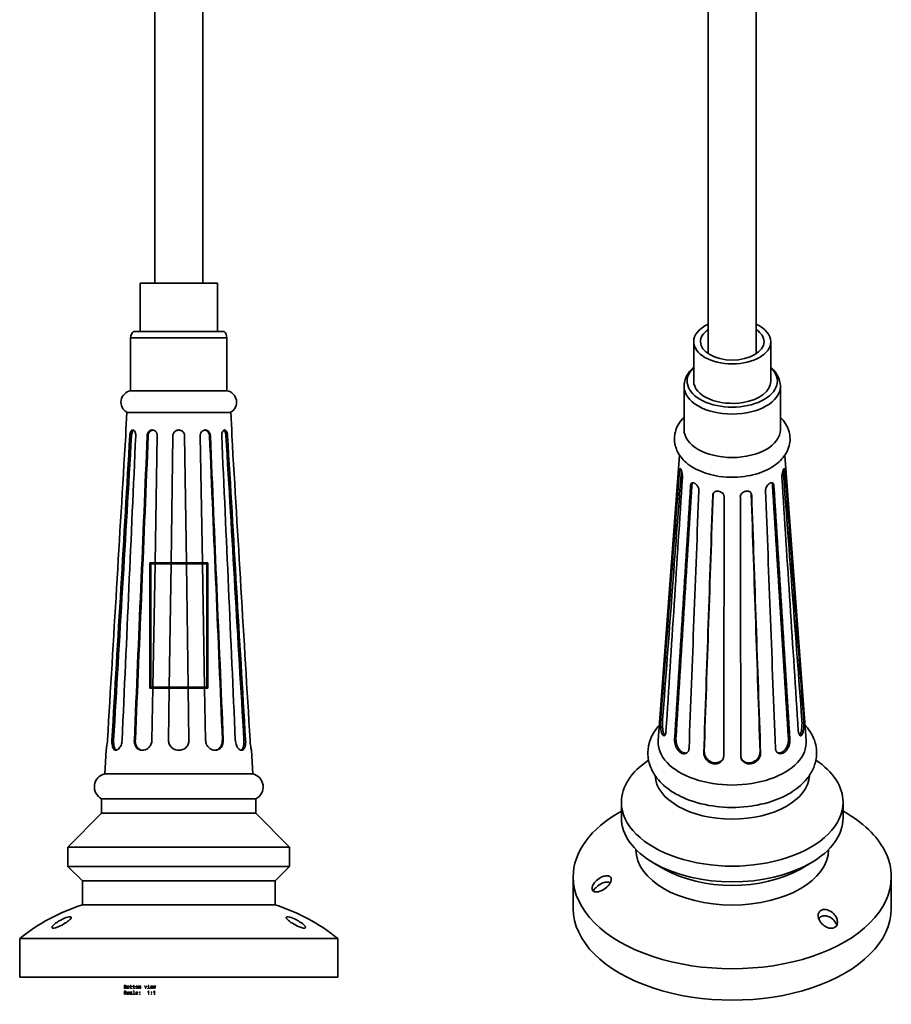
# Model space of a CAD drawing. Extents: x -528 to 671, y -653 to 2971.
# Drawn here: x -358 to 546, y 138 to 1159 of the extents above; entities that cross this region are included whole.
import ezdxf

# ---------------------------------------------------------------- set-up
doc = ezdxf.new("R2010")
doc.units = 0

msp = doc.modelspace()

# ---------------------------------------------------------------- linework, layer by layer
at = {"color": 7, "lineweight": 35}
for p, q in [((-217.9, 886.1), (-217.9, 2536.1)), ((-167.9, 886.1), (-167.9, 2520.4)), ((356.2, 812.9), (356.2, 2157.4)), ((406.2, 812.9), (406.2, 1975.8)), ((-232.9, 886.1), (-212.1, 886.1)), ((-232.9, 886.1), (-232.9, 836.1)), ((-212.1, 886.1), (-152.9, 886.1)), ((-152.9, 886.1), (-152.9, 836.1)), ((-242.9, 829.4), (-216.9, 829.4)), ((-242.9, 829.4), (-242.9, 774.4)), ((-239.7, 836.1), (-215.3, 836.1)), ((-216.9, 829.4), (-142.9, 829.4)), ((-215.3, 836.1), (-146.1, 836.1)), ((-142.9, 829.4), (-142.9, 774.4)), ((341.2, 825.4), (341.2, 784.5)), ((421.2, 825.4), (421.2, 784.5)), ((331.2, 779.1), (331.2, 734.1)), ((431.2, 779.1), (431.2, 734.1)), ((-242.9, 774.4), (-216.9, 774.4)), ((-216.9, 774.4), (-142.9, 774.4)), ((-246.8, 752.1), (-247.9, 733.8)), ((-246.8, 752.1), (-218.7, 752.1)), ((-218.7, 752.1), (-139, 752.1)), ((-139, 752.1), (-137.9, 733.8)), ((-240.5, 733.8), (-240.6, 733.8)), ((-240.4, 733.8), (-240.5, 733.8)), ((-220.3, 733.8), (-220.5, 733.8)), ((-219.5, 733.6), (-219.3, 733.6)), ((-219.3, 733.6), (-219.3, 733.6)), ((-217.5, 596.1), (-215.2, 727.8)), ((-200.9, 596.1), (-199, 727.8)), ((-199, 727.7), (-200.9, 596.1)), ((-193, 733.8), (-192.8, 733.8)), ((-193, 733.6), (-192.8, 733.6)), ((-184.9, 596.1), (-186.8, 727.8)), ((-184.9, 596.1), (-186.8, 727.7)), ((-168.3, 596.1), (-170.7, 727.8)), ((-166.5, 733.6), (-166.3, 733.6)), ((-166.5, 733.6), (-166.5, 733.6)), ((-165.5, 733.8), (-165.3, 733.8)), ((-145.4, 733.8), (-145.3, 733.8)), ((-145.3, 733.8), (-145.2, 733.8)), ((326.6, 707.6), (304.5, 411.7)), ((435.8, 707.6), (458, 411.7)), ((328.4, 691.5), (328.4, 691.8)), ((434, 691.8), (434, 691.5)), ((434.4, 692.8), (434.3, 692.7)), ((420.2, 678.5), (420, 678.4)), ((-222.4, 596.1), (-222.9, 596.1)), ((-222.9, 596.1), (-222.9, 577.3)), ((-217.5, 596.1), (-222.4, 596.1)), ((-217.5, 595.1), (-221.9, 595.1)), ((-221.9, 595.1), (-221.9, 467.1)), ((-219.7, 467.1), (-217.5, 595.1)), ((-217.9, 595.1), (-217.9, 596.1)), ((-217.5, 596.1), (-200.9, 596.1)), ((-200.9, 595.1), (-217.5, 595.1)), ((-202.7, 467.1), (-200.9, 595.1)), ((-200.9, 595.1), (-202.7, 467.1)), ((-184.9, 596.1), (-200.9, 596.1)), ((-200.9, 596.1), (-200.9, 596.1)), ((-200.9, 595.1), (-200.9, 595.1)), ((-184.9, 595.1), (-200.9, 595.1)), ((-184.9, 596.1), (-168.3, 596.1)), ((-184.9, 596.1), (-184.9, 596.1)), ((-184.9, 595.1), (-184.9, 595.1)), ((-168.3, 595.1), (-184.9, 595.1)), ((-183.1, 467.1), (-184.9, 595.1)), ((-183.1, 467.1), (-184.9, 595.1)), ((-162.9, 596.1), (-168.3, 596.1)), ((-163.9, 595.1), (-168.3, 595.1)), ((-166.1, 467.1), (-168.3, 595.1)), ((-167.9, 595.1), (-167.9, 596.1)), ((-163.9, 595.1), (-163.9, 467.1)), ((-162.9, 596.1), (-162.9, 466.1)), ((-222.9, 577.3), (-222.9, 466.1)), ((-222.9, 466.1), (-219.8, 466.1)), ((-221.9, 467.1), (-219.7, 467.1)), ((-220.7, 412.1), (-219.8, 466.1)), ((-219.8, 466.1), (-202.7, 466.1)), ((-219.7, 467.1), (-202.7, 467.1)), ((-217.9, 466.1), (-217.9, 467.1)), ((-202.7, 466.1), (-203.5, 411.9)), ((-203.5, 412.1), (-202.7, 466.1)), ((-202.7, 467.1), (-202.7, 467.1)), ((-202.7, 467.1), (-183.1, 467.1)), ((-202.7, 466.1), (-183.1, 466.1)), ((-202.7, 466.1), (-202.7, 466.1)), ((-183.1, 467.1), (-183.1, 467.1)), ((-183.1, 467.1), (-166.1, 467.1)), ((-183.1, 466.1), (-183.1, 466.1)), ((-182.3, 411.9), (-183.1, 466.1)), ((-182.3, 412.1), (-183.1, 466.1)), ((-183.1, 466.1), (-166.1, 466.1)), ((-167.9, 466.1), (-167.9, 467.1)), ((-166.1, 467.1), (-163.9, 467.1)), ((-166.1, 466.1), (-162.9, 466.1)), ((-165.1, 412.1), (-166.1, 466.1)), ((-203.5, 412.1), (-203.5, 411.9)), ((-203.5, 411.8), (-203.5, 411.9)), ((-182.3, 412.1), (-182.3, 411.9)), ((-182.3, 411.9), (-182.3, 411.8)), ((310.3, 418.6), (310.4, 418.5)), ((452, 418.5), (452.1, 418.6)), ((453.9, 418.3), (454, 418.4)), ((-268.2, 401.5), (-269.7, 377.1)), ((-258.2, 401.5), (-258.1, 401.5)), ((-230.7, 401.5), (-230.5, 401.5)), ((-193, 401.5), (-192.8, 401.5)), ((-155.3, 401.5), (-155.2, 401.5)), ((-127.7, 401.5), (-127.6, 401.5)), ((-117.6, 401.5), (-116.1, 377.1)), ((329.3, 399.6), (329.4, 399.6)), ((433, 399.6), (433.1, 399.6)), ((434.4, 398.8), (434.5, 398.9)), ((362.1, 388.6), (362.3, 388.6)), ((400.1, 388.6), (400.3, 388.6)), ((-269.7, 377.1), (-229.7, 377.1)), ((-229.7, 377.1), (-116.1, 377.1)), ((-272.9, 351.1), (-231.3, 351.1)), ((-272.9, 351.1), (-272.9, 336.1)), ((-231.3, 351.1), (-112.9, 351.1)), ((-112.9, 351.1), (-112.9, 336.1)), ((266.2, 347.7), (266.2, 331.4)), ((496.2, 347.7), (496.2, 331.4)), ((-272.9, 336.1), (-307.9, 301.1)), ((-272.9, 336.1), (-231.3, 336.1)), ((-231.3, 336.1), (-112.9, 336.1)), ((-112.9, 336.1), (-77.9, 301.1)), ((-307.9, 301.1), (-248, 301.1)), ((-307.9, 301.1), (-307.9, 281.1)), ((-248, 301.1), (-77.9, 301.1)), ((-77.9, 301.1), (-77.9, 281.1)), ((-307.9, 281.1), (-248, 281.1)), ((-292.9, 266.1), (-307.9, 281.1)), ((-248, 281.1), (-77.9, 281.1)), ((-92.9, 266.1), (-77.9, 281.1)), ((310.5, 278.3), (299.9, 284.4)), ((451.9, 278.3), (462.5, 284.4)), ((-240.9, 266.1), (-292.9, 266.1)), ((-292.9, 266.1), (-292.9, 241.1)), ((-92.9, 266.1), (-240.9, 266.1)), ((-92.9, 266.1), (-92.9, 241.1)), ((216.2, 270.1), (216.2, 237.5)), ((546.2, 270.1), (546.2, 237.5)), ((-240.9, 241.1), (-292.9, 241.1)), ((-240.9, 241.1), (-105.2, 241.1)), ((-105.2, 241.1), (-92.9, 241.1)), ((-357.9, 206.1), (-272, 206.1)), ((-357.9, 206.1), (-357.9, 166.1)), ((-272, 206.1), (-48.1, 206.1)), ((-48.1, 206.1), (-27.9, 206.1)), ((-27.9, 206.1), (-27.9, 166.1)), ((-357.9, 166.1), (-272, 166.1)), ((-272, 166.1), (-27.9, 166.1))]:
    msp.add_line(p, q, dxfattribs=at)
at = {"color": 7, "lineweight": 13}
for p, q in [((-243.6, 727.8), (-241.9, 727.7)), ((-240.6, 733.8), (-240.2, 733.7)), ((-240.5, 733.8), (-240.3, 733.7)), ((-225.7, 727.8), (-224.7, 727.7)), ((-220.5, 733.8), (-219.5, 733.6)), ((-220.3, 733.8), (-219.3, 733.6)), ((-199, 727.8), (-199, 727.7)), ((-193, 733.8), (-193, 733.6)), ((-192.8, 733.8), (-192.8, 733.6)), ((-186.8, 727.8), (-186.8, 727.7)), ((-165.5, 733.8), (-166.5, 733.6)), ((-165.3, 733.8), (-166.3, 733.6)), ((-160.1, 727.8), (-161.1, 727.7)), ((-145.2, 733.8), (-145.6, 733.7)), ((-145.3, 733.8), (-145.5, 733.7)), ((-142.2, 727.8), (-143.9, 727.7)), ((326.5, 691.3), (328.4, 691.5)), ((435.9, 691.3), (434, 691.5)), ((338, 676.1), (339.4, 676.8)), ((424.4, 676.1), (423, 676.8)), ((361.1, 666.3), (361.6, 667.3)), ((401.3, 666.3), (400.8, 667.3)), ((307.1, 433.1), (309, 433.3)), ((455.4, 433.1), (453.4, 433.3)), ((-262.2, 412.1), (-260.5, 411.9)), ((-239.1, 412.1), (-238, 411.9)), ((-146.8, 412.1), (-147.8, 411.9)), ((-123.6, 412.1), (-125.3, 411.9)), ((308.4, 418.4), (310.3, 418.6)), ((308.5, 418.3), (310.4, 418.5)), ((321.4, 412.4), (322.9, 413.1)), ((441, 412.4), (439.5, 413.1)), ((453.9, 418.3), (452, 418.5)), ((454, 418.4), (452.1, 418.6)), ((327.9, 398.9), (329.3, 399.6)), ((328, 398.8), (329.4, 399.6)), ((351.8, 398.6), (352.4, 399.7)), ((410.6, 398.6), (410.1, 399.7)), ((434.4, 398.8), (433, 399.6)), ((434.5, 398.9), (433.1, 399.6)), ((361.6, 387.6), (362.1, 388.6)), ((361.8, 387.6), (362.3, 388.6)), ((400.6, 387.6), (400.1, 388.6)), ((400.8, 387.6), (400.3, 388.6))]:
    msp.add_line(p, q, dxfattribs=at)
at = {"color": 7, "lineweight": 35}
for points in [[(341.2, 798.8), (339.7, 797.3), (338.2, 795.8), (337, 794.3), (335.9, 792.8), (334.8, 791.3), (333.9, 789.5), (333.1, 787.9), (332.5, 786.2), (331.9, 784.4), (331.6, 782.9), (331.4, 781.3), (331.3, 780.4)], [(421.2, 798.8), (422.9, 797.2), (424.2, 795.8), (425.5, 794.3), (426.7, 792.6), (427.5, 791.4), (428.2, 790.1), (429.1, 788.3), (429.8, 786.6), (430.3, 784.9), (430.7, 783.3), (431, 781.8), (431.1, 780.4)], [(331.2, 746.9), (329.7, 745.3), (328.2, 743.6), (326.9, 741.8), (325.7, 740), (324.8, 738.3), (323.9, 736.7), (323.2, 735), (322.6, 733.3), (322.2, 731.7), (321.8, 730.1), (321.5, 728.5), (321.3, 726.9), (321.2, 724.9), (321.2, 723.1), (321.4, 721.3), (321.5, 720.2), (321.7, 719), (322, 717.9), (322.3, 716.8), (322.6, 715.8), (323.3, 713.9), (323.9, 712.5), (324.6, 711), (325.4, 709.5), (326.6, 707.6), (327.8, 705.9), (329.1, 704.3), (330.4, 702.9), (331.7, 701.6), (333.5, 700), (335.2, 698.5), (337.3, 697), (339.4, 695.7), (341.6, 694.3), (343.5, 693.3), (346.2, 692), (348.5, 690.9), (351, 690), (353.5, 689.1), (356.1, 688.3), (358.7, 687.5), (361.7, 686.8), (364.6, 686.3), (367.8, 685.7), (371.5, 685.3), (375.2, 685), (379, 684.8), (382.7, 684.8), (386.5, 684.9), (390.3, 685.2), (394, 685.6), (396.7, 686.1)], [(431.2, 746.9), (432.4, 745.7), (433.9, 743.9), (435.4, 742), (436.5, 740.3), (437.5, 738.5), (438.5, 736.7), (439.2, 734.8), (439.6, 733.9), (439.9, 732.8), (440.3, 731.8), (440.5, 730.6), (440.9, 728.5), (441.1, 726.5), (441.2, 724.9), (441.2, 722.9), (441, 721.1), (440.7, 719.3), (440.3, 717.5), (439.7, 715.5), (439, 713.5), (438.1, 711.6), (437.6, 710.6), (436.5, 708.7), (435.5, 707.2), (434.1, 705.3), (432.8, 703.8), (431.2, 702.1), (429.9, 700.8), (427.9, 699.1), (425.9, 697.6), (423.9, 696.2), (422.2, 695.1), (420.3, 694), (418.3, 692.9), (415.6, 691.7), (413.2, 690.7), (410.7, 689.7), (408.2, 688.8), (405.6, 688.1), (402.6, 687.3), (400.2, 686.7), (396.7, 686.1)], [(-247.9, 727.8), (-247.9, 730.1), (-247.9, 732.1), (-247.9, 733.7), (-247.9, 733.8)], [(-243.6, 727.8), (-243.5, 729), (-243.3, 730.1), (-243, 731.1), (-242.6, 732.1), (-242.4, 732.5), (-242.2, 732.8), (-241.8, 733.2), (-241.4, 733.5), (-241, 733.7), (-240.6, 733.8)], [(-241.9, 727.7), (-241.8, 728.8), (-241.6, 729.7), (-241.4, 730.6), (-241.2, 731.3), (-240.8, 732.1), (-240.4, 732.8), (-240, 733.2), (-239.6, 733.5)], [(-237.5, 727.8), (-237.5, 729), (-237.7, 730.1), (-238, 731.1), (-238.1, 731.6), (-238.3, 732), (-238.6, 732.4), (-238.8, 732.8), (-239.2, 733.2), (-239.6, 733.5), (-240, 733.7), (-240.4, 733.8)], [(-225.7, 727.8), (-225.6, 728.8), (-225.4, 729.7), (-225.1, 730.5), (-224.6, 731.3), (-224.1, 732.1), (-223.5, 732.7), (-222.8, 733.1), (-222, 733.5), (-221.2, 733.7), (-220.5, 733.8)], [(-224.7, 727.7), (-224.6, 728.4), (-224.5, 729), (-224.4, 729.6), (-224.2, 730.2), (-223.9, 730.7), (-223.7, 731.1), (-223.2, 731.8), (-222.6, 732.4), (-222, 732.9), (-221.4, 733.2), (-220.9, 733.4), (-220.3, 733.6), (-219.9, 733.6), (-219.5, 733.6)], [(-215.2, 727.8), (-215.2, 728.4), (-215.2, 728.9), (-215.3, 729.4), (-215.5, 729.9), (-215.8, 730.7), (-216.2, 731.5), (-216.7, 732), (-217.2, 732.5), (-217.7, 732.9), (-218.1, 733.2), (-218.5, 733.4), (-219.3, 733.6)], [(-199, 727.8), (-198.9, 728.6), (-198.8, 729.4), (-198.5, 730.1), (-198.3, 730.6), (-198, 731.1), (-197.7, 731.5), (-197.4, 731.9), (-196.7, 732.5), (-196, 732.9), (-195.3, 733.3), (-194.5, 733.6), (-193.8, 733.7), (-193, 733.8)], [(-199, 727.7), (-199, 728.3), (-198.9, 728.9), (-198.7, 729.5), (-198.5, 730), (-198.3, 730.5), (-198, 730.9), (-197.7, 731.4), (-197.4, 731.7), (-196.7, 732.3), (-196, 732.8), (-195.3, 733.2), (-194.5, 733.4), (-193.8, 733.6), (-193, 733.6)], [(-186.8, 727.8), (-186.9, 728.6), (-187.1, 729.4), (-187.3, 730.1), (-187.6, 730.6), (-187.8, 731.1), (-188.1, 731.5), (-188.5, 731.9), (-189.1, 732.5), (-189.8, 732.9), (-190.6, 733.3), (-191.3, 733.6), (-192.1, 733.7), (-192.8, 733.8)], [(-192.8, 733.6), (-191.9, 733.6), (-191, 733.3), (-190.5, 733.2), (-190, 732.9), (-189.6, 732.7), (-189.2, 732.4), (-188.5, 731.8), (-188.2, 731.4), (-187.9, 731), (-187.6, 730.6), (-187.4, 730.2), (-187.1, 729.4), (-186.9, 728.6), (-186.8, 727.7)], [(-170.7, 727.8), (-170.6, 728.6), (-170.5, 729.4), (-170.3, 730.1), (-170.1, 730.5), (-169.9, 730.9), (-169.4, 731.7), (-169.1, 732.1), (-168.8, 732.4), (-168.4, 732.7), (-168.1, 733), (-167.3, 733.4), (-166.6, 733.6), (-166, 733.7)], [(-166.3, 733.6), (-165.5, 733.6), (-164.7, 733.3), (-164.3, 733.2), (-163.9, 732.9), (-163.6, 732.7), (-163.2, 732.4), (-162.6, 731.8), (-162.1, 731.1), (-161.7, 730.2), (-161.4, 729.4), (-161.2, 728.6), (-161.1, 727.7)], [(-160.1, 727.8), (-160.2, 728.5), (-160.3, 729.1), (-160.4, 729.7), (-160.6, 730.2), (-160.9, 730.7), (-161.1, 731.2), (-161.6, 731.9), (-162.2, 732.5), (-162.8, 733), (-163.5, 733.3), (-164.1, 733.6), (-164.7, 733.7), (-165.3, 733.8)], [(-148.3, 727.8), (-148.3, 729.1), (-148.1, 730.2), (-147.9, 731.1), (-147.5, 731.9), (-147.1, 732.6), (-146.6, 733.2), (-146.4, 733.4), (-146.1, 733.5), (-145.8, 733.7), (-145.4, 733.8)], [(-146.3, 733.5), (-146, 733.3), (-145.8, 733.1), (-145.3, 732.6), (-145, 732), (-144.6, 731.1), (-144.3, 730.1), (-144.1, 728.9), (-143.9, 727.7)], [(-142.2, 727.8), (-142.3, 729.1), (-142.6, 730.2), (-142.8, 731.2), (-143.1, 731.9), (-143.6, 732.7), (-143.8, 733), (-144.1, 733.3), (-144.3, 733.4), (-144.5, 733.6), (-144.9, 733.7), (-145.2, 733.8)], [(-137.9, 727.8), (-138, 730.2), (-138, 732), (-137.9, 732.9), (-137.9, 733.8)], [(-137.9, 727.8), (-138, 730.2), (-138, 732), (-137.9, 732.9), (-137.9, 733.8)], [(326.5, 691.3), (326.6, 692.2), (326.7, 693), (326.8, 693.4), (326.9, 693.6), (327.1, 693.7), (327.2, 693.8)], [(327.2, 693.8), (327.3, 693.8), (327.5, 693.7), (327.6, 693.5), (327.8, 693.2), (328, 692.8)], [(329.6, 684.5), (329.6, 685.6), (329.6, 686.7), (329.4, 687.8), (329.3, 688.8), (328.9, 690.4), (328.5, 691.7), (328.1, 692.7)], [(432.8, 684.5), (432.8, 685.3), (432.8, 686.2), (432.9, 687.1), (433, 688), (433.4, 689.8), (433.8, 691.4), (434.1, 692.1), (434.3, 692.7)], [(435.2, 693.8), (435.1, 693.8), (434.9, 693.6), (434.7, 693.4), (434.4, 692.8)], [(435.9, 691.3), (435.9, 692.1), (435.7, 692.9), (435.6, 693.3), (435.5, 693.5), (435.4, 693.7), (435.2, 693.8)], [(338, 676.1), (338.1, 677), (338.3, 677.7), (338.7, 678.2), (339, 678.6), (339.4, 678.9)], [(339.4, 676.8), (339.5, 677.7), (339.8, 678.4), (340, 678.8), (340.2, 679.1)], [(339.4, 678.9), (339.7, 679), (340, 679.1), (340.3, 679.1), (340.7, 679.1), (341.4, 678.9), (341.8, 678.7), (342.2, 678.5)], [(346.6, 671.1), (346.6, 671.7), (346.5, 672.3), (346.4, 672.8), (346.3, 673.3), (345.9, 674.3), (345.5, 675.2), (345, 676), (344.6, 676.5), (344.2, 676.9), (343.4, 677.7), (342.9, 678.1), (342.4, 678.4)], [(415.8, 671.1), (415.8, 671.9), (416, 672.6), (416.2, 673.4), (416.4, 674), (416.6, 674.5), (417.1, 675.5), (417.8, 676.5), (418.6, 677.3), (419.4, 678), (420, 678.4)], [(423, 678.9), (422.5, 679.1), (422, 679.1), (421.4, 679), (420.8, 678.8), (420.2, 678.5)], [(422.2, 679.1), (422.4, 678.8), (422.6, 678.5), (422.8, 678.1), (422.9, 677.7), (423, 676.8)], [(424.4, 676.1), (424.3, 676.9), (424.1, 677.5), (423.8, 678.1), (423.7, 678.4), (423.5, 678.6), (423, 678.9)], [(361.5, 668.1), (361.9, 668.7), (362.4, 669.2), (362.7, 669.5), (363.1, 669.7), (363.5, 669.9), (364, 670.1), (364.4, 670.2), (364.9, 670.3), (365.4, 670.3), (365.9, 670.4), (366.9, 670.3)], [(372.8, 664.5), (372.8, 665.2), (372.6, 665.9), (372.4, 666.5), (372.2, 666.9), (371.9, 667.3), (371.3, 668.1), (370.9, 668.5), (370.5, 668.8), (370, 669.1), (369.5, 669.4), (368.5, 669.9), (367.8, 670.1), (367, 670.2)], [(389.6, 664.5), (389.6, 665.2), (389.8, 665.9), (390, 666.5), (390.3, 666.9), (390.5, 667.3), (391.1, 668.1), (391.5, 668.5), (392, 668.8), (392.4, 669.1), (392.9, 669.4), (393.9, 669.9), (394.6, 670.1), (395.4, 670.2)], [(400.9, 668.1), (400.5, 668.7), (400, 669.2), (399.4, 669.6), (398.8, 670), (398.1, 670.2), (397.4, 670.3), (396.7, 670.4)], [(307.1, 433.1), (306.9, 430.7), (306.9, 428.1), (307, 425.5), (307.1, 424.3), (307.2, 423.1), (307.5, 421.3), (307.7, 420.5), (308, 419.6), (308.2, 419), (308.4, 418.4)], [(310.3, 418.6), (309.9, 419.7), (309.6, 420.9), (309.3, 422.3), (309.1, 423.8), (309, 425.4), (308.9, 427), (308.8, 428.7), (308.9, 430.3), (308.9, 431.9), (309, 433.3)], [(453.4, 433.3), (453.5, 431.7), (453.6, 430), (453.5, 427.3), (453.4, 424.8), (453.2, 423), (452.9, 421.3), (452.5, 419.9), (452.3, 419.2), (452.1, 418.6)], [(455.4, 433.1), (455.5, 431.2), (455.5, 429.1), (455.5, 427), (455.3, 424.8), (455.1, 422.7), (454.9, 421.7), (454.7, 420.7), (454.4, 419.5), (454, 418.4)], [(305.7, 427.7), (303.9, 425.7), (303, 424.5), (302, 423.2), (301.2, 422), (300.3, 420.7), (299.5, 419.4), (298.9, 418.2), (298.2, 417), (297.6, 415.8), (296.7, 413.8), (296.1, 412), (295.5, 410.3), (295, 408.5), (294.4, 406.2), (294.2, 404.9), (294, 403.5), (293.9, 402.1), (293.7, 400), (293.7, 398.3), (293.8, 396.6), (293.9, 394.9), (294.1, 393), (294.4, 391.4), (294.7, 390), (295.1, 388.5), (295.6, 386.5), (296.5, 384.2), (297.3, 382.1), (298.3, 380.1), (299.5, 378), (300.7, 376.1), (301.9, 374.4), (303.1, 372.6), (304.8, 370.7), (306.5, 368.7), (307.7, 367.5), (308.8, 366.4), (310, 365.3), (312.4, 363.3), (314.4, 361.7), (316.3, 360.3), (318.3, 358.9), (320.4, 357.6), (323.2, 356), (325.3, 354.8), (327.9, 353.5), (330.4, 352.4), (333.9, 350.9), (337.6, 349.5), (341.3, 348.2), (345.2, 347), (349.1, 346), (353, 345.1), (357.1, 344.3), (361, 343.7), (364.6, 343.2), (367.7, 342.9), (372.2, 342.5), (376.4, 342.3), (380.6, 342.2), (384.8, 342.3), (389, 342.4), (393.2, 342.7), (397.5, 343.2), (400.9, 343.6), (404.2, 344.1)], [(312.5, 421.3), (312.4, 420.1), (312.2, 419), (311.9, 418.1), (311.7, 417.7), (311.5, 417.3), (311.1, 416.9), (310.8, 416.7), (310.4, 416.6)], [(456.8, 427.7), (458, 426.2), (459.3, 424.7), (460.4, 423.1), (461.7, 421.2), (462.7, 419.6), (464, 417.3), (464.8, 415.8), (465.5, 414.1), (466.4, 411.9), (466.8, 410.7), (467.2, 409.4), (467.8, 407.1), (468.1, 405.2), (468.5, 402.9), (468.6, 401.4), (468.7, 399.9), (468.7, 398.4), (468.7, 396.8), (468.5, 395.2), (468.3, 392.8), (468, 391.1), (467.6, 389.4), (467.1, 387.7), (466.7, 386.4), (466.2, 384.9), (465.7, 383.5), (465.1, 382.1), (464.4, 380.8), (463.7, 379.4), (462.9, 378), (462.2, 376.8), (461.4, 375.6), (460.6, 374.4), (459.7, 373.2), (458.7, 371.9), (456.9, 369.8), (455.5, 368.3), (453.4, 366.2), (451.9, 364.9), (450, 363.2), (448.1, 361.8), (446.2, 360.4), (444.2, 359), (441.9, 357.5), (439.3, 356), (436.2, 354.4), (433.3, 353), (429.8, 351.4), (426.2, 350), (422.5, 348.7), (418.7, 347.5), (414.9, 346.4), (410.9, 345.5), (406.9, 344.6), (404.2, 344.1)], [(449.9, 421.3), (449.9, 420.5), (450.1, 419.8), (450.3, 418.9), (450.5, 418.1), (450.9, 417.4), (451.2, 417), (451.6, 416.7), (451.8, 416.6), (452, 416.6)], [(-266.8, 412.1), (-267, 410.3), (-267.1, 408.5), (-267.4, 406.4), (-267.7, 404.6), (-267.9, 403.2), (-268.2, 401.5)], [(-262.2, 412.1), (-262.3, 410.5), (-262.2, 408.9), (-262.1, 407.4), (-261.8, 406), (-261.5, 404.8), (-261.1, 403.8), (-260.9, 403.3), (-260.6, 402.9), (-260.3, 402.6), (-260.1, 402.3), (-259.5, 401.9), (-259, 401.6), (-258.4, 401.5)], [(-257.5, 401.6), (-257.9, 401.8), (-258.3, 402.1), (-258.7, 402.5), (-258.9, 402.9), (-259.2, 403.2), (-259.6, 404.2), (-259.9, 405.2), (-260.2, 406.4), (-260.4, 407.7), (-260.5, 409), (-260.5, 410.5), (-260.5, 411.9)], [(-251.6, 412.1), (-251.8, 410.4), (-251.9, 409.6), (-252.1, 408.8), (-252.4, 407.7), (-252.8, 406.6), (-253.3, 405.5), (-253.9, 404.6), (-254.6, 403.6), (-255.3, 402.8), (-255.7, 402.5), (-256.1, 402.2), (-256.8, 401.8), (-257.4, 401.6), (-258.1, 401.5)], [(-239.1, 412.1), (-239, 410.8), (-238.9, 409.6), (-238.7, 408.4), (-238.3, 407.3), (-237.9, 406.2), (-237.3, 405.2), (-236.6, 404.3), (-235.9, 403.5), (-235, 402.8), (-234.1, 402.3), (-233.3, 401.9), (-232.5, 401.7), (-231.6, 401.5)], [(-231.1, 401.5), (-232, 401.7), (-232.9, 402), (-233.7, 402.5), (-234.5, 403), (-235.2, 403.7), (-235.8, 404.4), (-236.4, 405.2), (-236.9, 406.1), (-237.3, 407.1), (-237.7, 408.3), (-237.9, 409.5), (-238, 410.7), (-238, 411.9)], [(-220.7, 412.1), (-220.8, 410.8), (-221, 409.6), (-221.4, 408.5), (-221.8, 407.4), (-222.3, 406.4), (-222.9, 405.6), (-223.5, 404.8), (-224.3, 404), (-225.1, 403.3), (-226, 402.7), (-226.9, 402.3), (-227.9, 401.9), (-229, 401.6)], [(-203.5, 412.1), (-203.5, 411), (-203.3, 410), (-203.1, 408.9), (-202.7, 408), (-202.2, 406.9), (-201.6, 405.9), (-200.9, 405), (-200.1, 404.2), (-199.1, 403.4), (-198.1, 402.8), (-196.9, 402.2), (-195.8, 401.8), (-194.6, 401.6), (-193.8, 401.5), (-193, 401.5)], [(-182.3, 412.1), (-182.4, 411), (-182.5, 410), (-182.7, 408.9), (-183.1, 408), (-183.6, 406.9), (-184.2, 405.9), (-184.9, 405), (-185.7, 404.2), (-186.7, 403.4), (-187.8, 402.8), (-188.9, 402.2), (-190, 401.8), (-191.2, 401.6), (-192, 401.5), (-192.8, 401.5)], [(-165.1, 412.1), (-165, 410.8), (-164.8, 409.6), (-164.5, 408.4), (-164, 407.3), (-163.5, 406.4), (-162.9, 405.5), (-162.2, 404.7), (-161.3, 403.9), (-160.4, 403.1), (-159.4, 402.5), (-158.3, 402), (-157.3, 401.7), (-156.3, 401.5), (-155.3, 401.5)], [(-147.8, 411.9), (-147.8, 410.7), (-147.9, 409.5), (-148.2, 408.3), (-148.5, 407.1), (-148.9, 406.2), (-149.3, 405.4), (-149.8, 404.6), (-150.5, 403.8), (-151.2, 403.2), (-152, 402.6), (-152.8, 402.1), (-153.7, 401.8), (-154.7, 401.5)], [(-146.8, 412.1), (-146.8, 410.9), (-146.9, 409.8), (-147.1, 408.7), (-147.4, 407.6), (-147.7, 406.7), (-148.2, 405.8), (-148.7, 404.9), (-149.4, 404.1), (-150.2, 403.3), (-151, 402.7), (-152, 402.2), (-152.9, 401.8), (-153.9, 401.6), (-154.2, 401.5)], [(-134.2, 412.1), (-134.1, 410.7), (-133.8, 409.3), (-133.5, 408), (-133.1, 406.8), (-132.6, 405.8), (-132.2, 404.9), (-131.7, 404.1), (-130.9, 403.2), (-130.5, 402.8), (-130.1, 402.5), (-129.5, 402), (-128.9, 401.7), (-128.3, 401.5), (-127.7, 401.5)], [(-125.3, 411.9), (-125.3, 410.3), (-125.3, 408.7), (-125.5, 407.2), (-125.7, 406), (-126, 404.8), (-126.4, 403.8), (-126.8, 403), (-127.3, 402.4), (-127.8, 401.9), (-128.4, 401.6)], [(-123.6, 412.1), (-123.5, 410.3), (-123.6, 408.5), (-123.8, 406.9), (-124.1, 405.5), (-124.3, 404.8), (-124.5, 404.2), (-124.7, 403.7), (-125, 403.3), (-125.2, 402.9), (-125.5, 402.5), (-125.8, 402.2), (-126.1, 402), (-126.5, 401.7), (-127, 401.6), (-127.4, 401.5)], [(-119, 412.1), (-118.9, 410.2), (-118.7, 408.5), (-118.5, 406.8), (-118.3, 405.3), (-118, 403.8), (-117.6, 401.5)], [(310.4, 416.6), (310.1, 416.6), (309.7, 416.7), (309.4, 417), (309.1, 417.2), (308.9, 417.5), (308.5, 418.3)], [(321.4, 412.4), (321.4, 411.3), (321.5, 410.2), (321.6, 409.1), (321.9, 407.9), (322.3, 406.6), (322.7, 405.4), (323.2, 404.2), (324, 402.9), (324.8, 401.7), (325.3, 401.1), (325.8, 400.6), (326.4, 399.9), (327.1, 399.4), (327.9, 398.9)], [(329.3, 399.6), (328.4, 400.2), (327.6, 400.9), (326.8, 401.7), (326, 402.6), (325.6, 403.3), (325.2, 404), (324.8, 404.7), (324.4, 405.5), (324.1, 406.2), (323.8, 407), (323.3, 408.6), (323, 410.2), (322.9, 411.7), (322.8, 412.4), (322.9, 413.1)], [(439.5, 413.1), (439.6, 412.1), (439.5, 411), (439.3, 409.8), (439.1, 408.5), (438.7, 407.3), (438.3, 406.1), (437.8, 404.9), (437, 403.6), (436.1, 402.3), (435.7, 401.8), (435.2, 401.3), (434.5, 400.6), (433.8, 400.1), (433.1, 399.6)], [(441, 412.4), (441, 411.7), (441, 411), (440.8, 409.4), (440.5, 407.9), (440.1, 406.4), (439.5, 404.8), (439.1, 404.1), (438.7, 403.3), (438.3, 402.6), (437.8, 402), (437.1, 401.1), (436.3, 400.2), (435.4, 399.5), (434.5, 398.9)], [(452, 416.6), (452.2, 416.6), (452.4, 416.6), (452.8, 416.8), (453.2, 417.2), (453.6, 417.7), (453.9, 418.3)], [(333.5, 398.4), (333.1, 398.2), (332.6, 398.1), (332.2, 398), (331.8, 397.9), (330.9, 397.9), (330, 398), (329.1, 398.3), (328.6, 398.6), (328, 398.8)], [(334.1, 398.8), (333.5, 398.7), (332.9, 398.6), (332.3, 398.6), (331.8, 398.7), (331.3, 398.8), (330.3, 399.1), (329.4, 399.6)], [(336.4, 403.8), (336.3, 402.7), (336.1, 401.6), (335.9, 401.1), (335.7, 400.7), (335.4, 400.2), (335.2, 399.9), (334.6, 399.3), (334.1, 398.8), (333.5, 398.4)], [(351.8, 398.6), (351.9, 397.6), (352, 396.5), (352.3, 395.4), (352.7, 394.4), (353.2, 393.4), (353.8, 392.5), (354.5, 391.7), (355.4, 390.7), (356.3, 389.9), (357.4, 389.2), (358.5, 388.6), (359.6, 388.1), (360.6, 387.8), (361.6, 387.6)], [(362.1, 388.6), (360.9, 388.9), (359.8, 389.3), (358.6, 389.8), (357.5, 390.4), (356.6, 391.1), (355.8, 391.8), (355, 392.6), (354.4, 393.5), (353.8, 394.4), (353.3, 395.3), (353, 395.9), (352.8, 396.6), (352.6, 397.2), (352.5, 397.8), (352.4, 398.7), (352.4, 399.7)], [(410.1, 399.7), (410, 398.6), (409.9, 397.5), (409.6, 396.4), (409.2, 395.4), (408.7, 394.5), (408.1, 393.6), (407.4, 392.7), (406.6, 391.8), (405.7, 391), (404.7, 390.4), (403.7, 389.8), (402.6, 389.3), (401.5, 388.9), (400.3, 388.6)], [(410.6, 398.6), (410.5, 397.5), (410.4, 396.5), (410.1, 395.4), (409.6, 394.3), (409.1, 393.3), (408.4, 392.3), (407.7, 391.4), (406.8, 390.5), (405.9, 389.8), (404.9, 389.1), (403.8, 388.6), (403.1, 388.3), (402.4, 388)], [(426, 403.8), (426.1, 402.8), (426.3, 401.8), (426.6, 401), (427, 400.2), (427.6, 399.5), (427.9, 399.2), (428.2, 398.9), (428.6, 398.6), (429, 398.4)], [(433, 399.6), (432.1, 399.1), (431.3, 398.8), (430.4, 398.7), (429.5, 398.6), (428.7, 398.7), (428.3, 398.8)], [(429, 398.4), (429.6, 398.1), (430.4, 398), (431.1, 397.9), (431.9, 398), (432.7, 398.1), (433.6, 398.4), (434.4, 398.8)], [(371.5, 392.1), (371.1, 391.4), (370.6, 390.8), (370.1, 390.2), (369.7, 389.8), (369.3, 389.4), (368.3, 388.8), (367.3, 388.3), (366.3, 387.9), (365.2, 387.6), (364, 387.5), (362.9, 387.5), (361.8, 387.6)], [(371.7, 392.6), (371.4, 392.1), (371.1, 391.7), (370.3, 390.9), (369.5, 390.2), (368.6, 389.7), (367.8, 389.2), (366.9, 388.9), (365.9, 388.7), (365.3, 388.6), (364.7, 388.5), (364, 388.5), (363.4, 388.5), (362.3, 388.6)], [(400.1, 388.6), (398.9, 388.5), (397.8, 388.5), (396.7, 388.6), (395.6, 388.9), (394.6, 389.3), (393.6, 389.8), (392.7, 390.4), (391.9, 391), (391.3, 391.8), (390.7, 392.6)], [(390.9, 392.1), (391.3, 391.4), (391.8, 390.8), (392.3, 390.2), (392.7, 389.8), (393.1, 389.4), (394.1, 388.8), (395.1, 388.3), (396.2, 387.9), (397.2, 387.6), (398.4, 387.5), (399.5, 387.5), (400.6, 387.6)], [(243.1, 268.5), (241.7, 267.5), (240.4, 266.4), (239.7, 265.8), (239.1, 265.1), (238.5, 264.5), (238, 263.8), (237.3, 262.7), (236.6, 261.6), (236.3, 261), (236.1, 260.3), (236, 259.8), (235.8, 259.3), (235.8, 258.7), (235.7, 258.2)], [(255.7, 267.5), (255.7, 268.2), (255.5, 268.8), (255.2, 269.4), (254.8, 270), (254.3, 270.4), (253.9, 270.7), (253.5, 270.9), (252.8, 271.1), (252.1, 271.2), (251.3, 271.3), (250.7, 271.3), (250, 271.2), (248.9, 271), (247.9, 270.8), (246.9, 270.4), (246, 270.1), (245.2, 269.7), (244.2, 269.2), (243.1, 268.5)], [(248.3, 257.4), (249.8, 258.4), (251.2, 259.6), (251.8, 260.2), (252.4, 260.8), (253.3, 261.8), (254.1, 262.9), (254.7, 263.9), (255.2, 265), (255.4, 265.5), (255.6, 266.1), (255.7, 266.6), (255.7, 267.1)], [(235.7, 258.2), (235.8, 257.8), (235.8, 257.4), (235.9, 256.9), (236.2, 256.4), (236.4, 255.9), (236.7, 255.7), (237, 255.4), (237.3, 255.2), (237.6, 255)], [(243.1, 261.9), (241.7, 260.8), (241, 260.2), (240.3, 259.6), (239.6, 258.9), (239, 258.3), (238.5, 257.6), (237.9, 256.9), (237.4, 256.1), (237, 255.4)], [(237.6, 255), (238, 254.8), (238.4, 254.7), (238.9, 254.6), (239.4, 254.5), (240.4, 254.5), (241.5, 254.6), (242.6, 254.8), (243.8, 255.2), (244.9, 255.6), (246.1, 256.1), (247.2, 256.7), (248.3, 257.4)], [(254.6, 263.7), (254.1, 264.1), (253.5, 264.4), (252.9, 264.6), (252.4, 264.7), (251.9, 264.8), (251.3, 264.8), (250.7, 264.8), (249.5, 264.6), (248.2, 264.3), (247, 263.9), (245.7, 263.3), (244.4, 262.7), (243.1, 261.9)], [(487.4, 230.8), (486.5, 231.8), (485.4, 232.8), (484.3, 233.8), (483, 234.6), (481.9, 235.1), (480.8, 235.6), (479.6, 236), (478.5, 236.2), (477.4, 236.3), (476.4, 236.3), (475.5, 236.2), (474.6, 235.9), (473.7, 235.6), (473, 235.2), (472.4, 234.7), (471.8, 234.2), (471.5, 233.7), (471.2, 233.2), (470.9, 232.7), (470.7, 232.2), (470.5, 231.6), (470.4, 231), (470.4, 230)], [(-304.4, 228), (-304.4, 228.2), (-304.6, 228.4), (-304.8, 228.6), (-305, 228.6), (-305.3, 228.7), (-306.1, 228.7), (-307, 228.6), (-308.2, 228.3), (-309.6, 227.9), (-311.5, 227.2), (-313.4, 226.4), (-315.4, 225.4), (-317.2, 224.4), (-318.3, 223.7), (-319.4, 223)], [(-309.4, 223), (-308.3, 223.8), (-307.3, 224.5), (-306.5, 225.2), (-305.8, 225.8), (-305.3, 226.4), (-304.9, 226.9), (-304.6, 227.3), (-304.4, 227.7), (-304.4, 228)], [(-78.1, 228.4), (-79.3, 228.6), (-79.8, 228.7), (-80.2, 228.7), (-80.6, 228.7), (-80.9, 228.6), (-81.2, 228.4), (-81.4, 228.2), (-81.5, 228)], [(-81.5, 228), (-81.4, 227.6), (-81.2, 227.2), (-81, 226.9), (-80.7, 226.5), (-80, 225.8), (-79.1, 225), (-78.1, 224.2), (-76.5, 223)], [(-66.5, 223), (-67.5, 223.7), (-68.6, 224.4), (-69.7, 225), (-70.9, 225.6), (-72.8, 226.5), (-74.6, 227.3), (-76.4, 228), (-77.3, 228.2), (-78.1, 228.4)], [(470.4, 230), (470.4, 229.3), (470.5, 228.7), (470.6, 228.1), (470.7, 227.4), (471.2, 226.2), (471.7, 225.1), (472.3, 224), (472.8, 223.3), (473.3, 222.6)], [(487.4, 224.1), (486.5, 225.2), (485.4, 226.2), (484.3, 227.2), (483, 228), (481.9, 228.6), (480.8, 229.1), (479.7, 229.5), (478.6, 229.7), (477.4, 229.8), (476.5, 229.8), (475.5, 229.7), (474.6, 229.5), (473.7, 229.1), (472.8, 228.6), (472.1, 228), (471.5, 227.3), (471, 226.5)], [(490.4, 223.2), (490.3, 224), (490.2, 224.8), (490.1, 225.6), (489.9, 226.3), (489.6, 227.1), (489.2, 227.9), (488.7, 229), (488, 230.1), (487.4, 230.8)], [(-319.4, 223), (-320.7, 222.1), (-321.9, 221.1), (-322.9, 220.1), (-323.6, 219.4), (-323.9, 219), (-324.1, 218.6), (-324.3, 218.2), (-324.4, 217.8)], [(-324.4, 217.8), (-324.3, 217.6), (-324.2, 217.3), (-324, 217.2), (-323.8, 217.1), (-323.5, 217), (-323.2, 217), (-322.9, 217), (-322, 217.1), (-320.8, 217.3), (-319.6, 217.7), (-317.9, 218.4), (-316, 219.3), (-314, 220.2), (-312.1, 221.3), (-310.4, 222.4), (-309.4, 223)], [(-76.5, 223), (-74.9, 222), (-73.2, 221), (-71.5, 220.1), (-69.7, 219.2), (-67.9, 218.4), (-66.8, 217.9), (-65.7, 217.6), (-64.8, 217.3), (-64, 217.1), (-63.1, 217), (-62.7, 217), (-62.4, 217), (-62.1, 217.1), (-61.9, 217.2), (-61.7, 217.3), (-61.6, 217.4)], [(-61.5, 217.8), (-61.5, 218.2), (-61.7, 218.6), (-61.9, 219), (-62.2, 219.4), (-62.9, 220.1), (-63.5, 220.7), (-64.1, 221.3), (-65.6, 222.4), (-66.5, 223)], [(473.3, 222.6), (474.3, 221.5), (475.4, 220.4), (476.5, 219.5), (477.8, 218.6), (479, 218), (480.1, 217.5), (481.4, 217.1), (482.6, 216.9), (483.3, 216.8), (483.9, 216.8), (484.7, 216.8), (485.5, 216.9), (486.3, 217.1), (487.1, 217.5), (487.8, 217.9), (488.4, 218.3), (488.8, 218.7), (489.2, 219.2), (489.6, 219.8), (489.9, 220.6), (490.1, 221.3), (490.3, 221.9), (490.4, 222.5), (490.4, 223.2)]]:
    msp.add_lwpolyline(points, dxfattribs=at)
at = {"color": 7, "lineweight": 13}
for points in [[(-247.9, 156.2), (-247.5, 156.5), (-247.4, 156.7), (-247.4, 156.9), (-247.5, 157.3), (-247.7, 157.6), (-248, 157.7), (-248.4, 157.8), (-249.7, 157.8), (-249.7, 154.3), (-248.4, 154.3), (-247.9, 154.4), (-247.6, 154.6), (-247.3, 154.9), (-247.3, 155.3), (-247.3, 155.6), (-247.4, 155.9), (-247.6, 156.1)], [(-248.5, 156.3), (-249.2, 156.3), (-249.2, 157.4), (-248.5, 157.4), (-248.2, 157.3), (-248, 157.2), (-247.9, 157.1), (-247.9, 156.9), (-247.9, 156.6), (-248, 156.5), (-248.3, 156.4)], [(-248.4, 154.7), (-249.2, 154.7), (-249.2, 155.9), (-248.5, 155.9), (-248.2, 155.9), (-247.9, 155.8), (-247.8, 155.6), (-247.7, 155.3), (-247.8, 155), (-247.9, 154.9), (-248.1, 154.7)], [(-246.7, 155.6), (-246.6, 155), (-246.3, 154.6), (-246, 154.3), (-245.5, 154.2), (-245, 154.3), (-244.6, 154.6), (-244.4, 155), (-244.3, 155.6), (-244.4, 156.3), (-244.6, 156.7), (-245, 157), (-245.5, 157.1), (-246, 157), (-246.3, 156.7), (-246.6, 156.3)], [(-246.2, 155.6), (-246.2, 156.1), (-246, 156.4), (-245.8, 156.6), (-245.5, 156.7), (-245.2, 156.6), (-245, 156.4), (-244.8, 156.1), (-244.8, 155.6), (-244.8, 155.2), (-245, 154.9), (-245.2, 154.6), (-245.5, 154.6), (-245.8, 154.6), (-246, 154.9), (-246.2, 155.2)], [(-242.9, 156.5), (-242.9, 155.2), (-242.9, 154.7), (-242.7, 154.4), (-242.4, 154.3), (-242, 154.2), (-241.4, 154.2), (-241.4, 154.6), (-241.8, 154.6), (-242.2, 154.6), (-242.4, 154.7), (-242.4, 154.9), (-242.5, 155.2), (-242.5, 156.5), (-241.4, 156.5), (-241.4, 156.9), (-242.5, 156.9), (-242.5, 157.7), (-242.9, 157.7), (-242.9, 156.9), (-243.7, 156.9), (-243.7, 156.5)], [(-239.9, 156.5), (-239.9, 155.2), (-239.8, 154.7), (-239.7, 154.4), (-239.4, 154.3), (-238.9, 154.2), (-238.4, 154.2), (-238.4, 154.6), (-238.8, 154.6), (-239.1, 154.6), (-239.3, 154.7), (-239.4, 154.9), (-239.4, 155.2), (-239.4, 156.5), (-238.4, 156.5), (-238.4, 156.9), (-239.4, 156.9), (-239.4, 157.7), (-239.9, 157.7), (-239.9, 156.9), (-240.6, 156.9), (-240.6, 156.5)], [(-237.6, 155.6), (-237.5, 155), (-237.2, 154.6), (-236.9, 154.3), (-236.4, 154.2), (-235.9, 154.3), (-235.5, 154.6), (-235.3, 155), (-235.2, 155.6), (-235.3, 156.3), (-235.5, 156.7), (-235.9, 157), (-236.4, 157.1), (-236.9, 157), (-237.2, 156.7), (-237.5, 156.3)], [(-237.1, 155.6), (-237.1, 156.1), (-236.9, 156.4), (-236.7, 156.6), (-236.4, 156.7), (-236.1, 156.6), (-235.8, 156.4), (-235.7, 156.1), (-235.7, 155.6), (-235.7, 155.2), (-235.8, 154.9), (-236.1, 154.6), (-236.4, 154.6), (-236.7, 154.6), (-236.9, 154.9), (-237.1, 155.2)], [(-234.6, 154.3), (-234.2, 154.3), (-234.2, 156.1), (-234.1, 156.4), (-234.1, 156.6), (-233.9, 156.7), (-233.8, 156.7), (-233.7, 156.7), (-233.6, 156.6), (-233.5, 156.4), (-233.5, 156.2), (-233.5, 154.3), (-233.1, 154.3), (-233.1, 156.1), (-233.1, 156.4), (-233, 156.6), (-232.9, 156.7), (-232.8, 156.7), (-232.7, 156.7), (-232.6, 156.6), (-232.5, 156.2), (-232.5, 154.3), (-232.1, 154.3), (-232.1, 156.2), (-232.1, 156.5), (-232.2, 156.8), (-232.4, 157), (-232.6, 157.1), (-232.9, 157), (-233.2, 156.7), (-233.4, 157), (-233.7, 157.1), (-234, 157), (-234.2, 156.7), (-234.2, 157), (-234.6, 157)], [(-227.5, 154.3), (-227, 154.3), (-226, 157), (-226.5, 157), (-227.3, 154.8), (-228, 157), (-228.5, 157)], [(-223.9, 154.7), (-223.9, 156.9), (-225.1, 156.9), (-225.1, 156.5), (-224.4, 156.5), (-224.4, 154.7), (-225.3, 154.7), (-225.3, 154.3), (-223, 154.3), (-223, 154.7)], [(-223.9, 157.9), (-224.4, 157.9), (-224.4, 157.4), (-223.9, 157.4)], [(-221.9, 155.5), (-220.1, 155.5), (-220.1, 155.7), (-220.2, 156.3), (-220.4, 156.7), (-220.7, 157), (-221.2, 157.1), (-221.7, 157), (-222, 156.7), (-222.2, 156.2), (-222.3, 155.6), (-222.2, 155), (-222, 154.6), (-221.7, 154.3), (-221.2, 154.2), (-220.8, 154.3), (-220.5, 154.4), (-220.3, 154.7), (-220.1, 155.1), (-220.6, 155.1), (-220.7, 154.9), (-220.8, 154.7), (-221.2, 154.6), (-221.4, 154.6), (-221.7, 154.8), (-221.8, 155.1), (-221.9, 155.5)], [(-221.9, 155.9), (-221.8, 156.2), (-221.7, 156.5), (-221.5, 156.6), (-221.2, 156.7), (-220.9, 156.6), (-220.7, 156.5), (-220.6, 156.2), (-220.5, 155.9)], [(-218.6, 154.3), (-218.2, 156.6), (-217.8, 154.3), (-217.3, 154.3), (-216.7, 157), (-217.1, 157), (-217.5, 154.7), (-217.9, 157), (-218.4, 157), (-218.8, 154.7), (-219.2, 157), (-219.7, 157), (-219, 154.3)], [(-249.3, 149.4), (-249.8, 149.4), (-249.7, 148.9), (-249.4, 148.5), (-249, 148.2), (-248.5, 148.1), (-248, 148.2), (-247.6, 148.4), (-247.4, 148.8), (-247.3, 149.3), (-247.3, 149.7), (-247.6, 149.9), (-247.9, 150.1), (-248.4, 150.2), (-248.8, 150.3), (-249, 150.4), (-249.2, 150.6), (-249.2, 150.9), (-249.2, 151.1), (-249, 151.3), (-248.8, 151.4), (-248.5, 151.4), (-248.3, 151.4), (-248, 151.2), (-247.9, 151), (-247.8, 150.7), (-247.4, 150.7), (-247.4, 150.7), (-247.4, 151.2), (-247.7, 151.5), (-248.1, 151.8), (-248.6, 151.8), (-249, 151.8), (-249.4, 151.5), (-249.6, 151.2), (-249.7, 150.8), (-249.6, 150.4), (-249.4, 150.2), (-249.1, 150), (-248.7, 149.9), (-248.3, 149.7), (-248, 149.6), (-247.8, 149.5), (-247.7, 149.2), (-247.8, 148.9), (-247.9, 148.7), (-248.2, 148.6), (-248.5, 148.6), (-248.8, 148.6), (-249.1, 148.8), (-249.3, 149)], [(-244.8, 150), (-244.4, 150), (-244.5, 150.5), (-244.7, 150.8), (-245, 151), (-245.5, 151), (-245.9, 150.9), (-246.3, 150.7), (-246.5, 150.2), (-246.6, 149.6), (-246.5, 149), (-246.3, 148.5), (-246, 148.2), (-245.5, 148.1), (-245, 148.2), (-244.7, 148.4), (-244.5, 148.8), (-244.4, 149.2), (-244.8, 149.2), (-244.9, 148.9), (-245, 148.7), (-245.2, 148.6), (-245.5, 148.5), (-245.8, 148.6), (-246, 148.8), (-246.1, 149.1), (-246.2, 149.6), (-246.1, 150.1), (-246, 150.4), (-245.7, 150.6), (-245.5, 150.7), (-245.2, 150.6), (-245, 150.5), (-244.9, 150.3)], [(-241.9, 148.6), (-241.9, 148.6), (-241.9, 148.4), (-241.8, 148.3), (-241.5, 148.2), (-241.2, 148.2), (-241.2, 148.6), (-241.3, 148.6), (-241.5, 148.6), (-241.5, 148.8), (-241.5, 150.2), (-241.6, 150.6), (-241.7, 150.8), (-242, 151), (-242.5, 151), (-242.9, 151), (-243.2, 150.8), (-243.4, 150.5), (-243.5, 150.2), (-243.5, 150.2), (-243.1, 150.2), (-243, 150.4), (-242.9, 150.5), (-242.7, 150.6), (-242.5, 150.6), (-242.2, 150.6), (-242.1, 150.5), (-242, 150.4), (-241.9, 150.2), (-241.9, 150), (-242, 149.9), (-242.2, 149.9), (-242.6, 149.8), (-243, 149.7), (-243.3, 149.6), (-243.5, 149.3), (-243.6, 149), (-243.5, 148.6), (-243.4, 148.4), (-243.1, 148.2), (-242.8, 148.2), (-242.3, 148.3)], [(-241.9, 149.2), (-242, 148.9), (-242.2, 148.7), (-242.4, 148.6), (-242.7, 148.5), (-242.9, 148.6), (-243, 148.7), (-243.1, 148.8), (-243.1, 149), (-243.1, 149.2), (-243, 149.3), (-242.7, 149.4), (-242.3, 149.5), (-241.9, 149.6)], [(-239.6, 151.5), (-239.6, 148.6), (-240.5, 148.6), (-240.5, 148.2), (-238.2, 148.2), (-238.2, 148.6), (-239.1, 148.6), (-239.1, 151.9), (-240.3, 151.9), (-240.3, 151.5)], [(-237, 149.5), (-235.3, 149.5), (-235.3, 149.7), (-235.3, 150.3), (-235.6, 150.7), (-235.9, 150.9), (-236.4, 151), (-236.8, 150.9), (-237.2, 150.7), (-237.4, 150.2), (-237.5, 149.6), (-237.4, 149), (-237.2, 148.5), (-236.8, 148.2), (-236.4, 148.1), (-236, 148.2), (-235.7, 148.4), (-235.4, 148.7), (-235.3, 149), (-235.7, 149), (-235.8, 148.8), (-236, 148.7), (-236.3, 148.5), (-236.6, 148.6), (-236.8, 148.8), (-237, 149.1), (-237, 149.4)], [(-237, 149.8), (-237, 150.2), (-236.8, 150.4), (-236.6, 150.6), (-236.4, 150.7), (-236.1, 150.6), (-235.9, 150.4), (-235.8, 150.2), (-235.7, 149.8)], [(-233.7, 150.2), (-233, 150.2), (-233, 150.9), (-233.7, 150.9)], [(-233.7, 148.2), (-233, 148.2), (-233, 149), (-233.7, 149)], [(-224.3, 148.2), (-223.9, 148.2), (-223.9, 151.8), (-224.2, 151.8), (-224.3, 151.5), (-224.5, 151.2), (-224.8, 151.1), (-225.1, 151.1), (-225.1, 150.7), (-224.3, 150.7)], [(-221.5, 150.2), (-220.9, 150.2), (-220.9, 150.9), (-221.5, 150.9)], [(-221.5, 148.2), (-220.9, 148.2), (-220.9, 149), (-221.5, 149)], [(-218.3, 148.2), (-217.8, 148.2), (-217.8, 151.8), (-218.1, 151.8), (-218.2, 151.5), (-218.4, 151.2), (-218.7, 151.1), (-219.1, 151.1), (-219.1, 150.7), (-218.3, 150.7)]]:
    msp.add_lwpolyline(points, close=True, dxfattribs=at)
at = {"color": 7, "lineweight": 35}
for centre, radius, start, end in [((-232.9, 828.8), 10, 132.4126, 176.1406), ((-152.9, 828.8), 10, 3.8594, 47.5874), ((-240.9, 762.6), 12, 99.5941, 240.6319), ((-144.9, 762.6), 12, 299.3681, 80.4059), ((1487462.2, -88439), 1490379.9, 176.5700479, 176.5822057), ((1487462.2, -88439), 1490379.9, 176.5700479, 176.5822057), ((1716577.6, -100655.4), 1719812.1, 176.6204411, 176.6309869), ((1792954.2, -105117.5), 1796317.2, 176.621971, 176.632066), ((1715776.6, -76078.8), 1717732.2, 177.4372224, 177.4477682), ((2965422.2, -124858.2), 2968305.7, 177.5751512, 177.5812574), ((3097045.2, -130384), 3100043.6, 177.5760392, 177.5818722), ((-220.3, 729.2), 4.51, 83.0179, 89.9852), ((-220.4, 729.2), 4.6, 76.5923, 83.0152), ((-165.5, 729.2), 4.52, 90.0155, 96.9773), ((-3097236.8, -130375.8), 3099849.5, 2.4181211, 2.4239631), ((-2964303.6, -124794.5), 2966800, 2.4187471, 2.424851), ((-1715691.8, -76057.8), 1717261, 2.5522317, 2.5627777), ((-1794112.1, -105163), 1797090.6, 3.3679355, 3.3780205), ((-1716293.3, -100615.9), 1719140.7, 3.3690143, 3.3795567), ((-1487353.8, -88409.5), 1489884.8, 3.4177936, 3.4299586), ((-1487353.8, -88409.5), 1489884.8, 3.4177936, 3.4299586), ((1043166, -77881.3), 1045795.4, 175.6911938, 175.7053733), ((1089963.7, -81367.5), 1092720.8, 175.6932565, 175.706835), ((1081595.6, -69625.4), 1083549.6, 176.2795463, 176.2934936), ((-1081159.1, -69646.5), 1083876, 3.7065063, 3.7204476), ((-1089645.4, -81400.9), 1093166.2, 4.2931683, 4.3067361), ((-1042783.2, -77909.9), 1046176, 4.2946232, 4.3088001), ((1521184.8, -94910), 1523847.7, 176.4036509, 176.4135956), ((1589412.4, -99157.1), 1592206, 176.4050989, 176.4146065), ((-1589403.4, -99204.4), 1592960.8, 3.5853934, 3.5948968), ((-1521092.8, -94952.1), 1524519.4, 3.5864124, 3.5963426), ((1540511.7, -58028), 1541283.3, 177.8173907, 177.8273355), ((4433906.1, -152662.1), 4436195.7, 178.0192911, 178.0227472), ((4632939.6, -159503.7), 4635346.4, 178.0197966, 178.0231024), ((365.2, 666.2), 4.11, 153.3315, 178.4555), ((365.8, 667.2), 4.23, 161.6495, 178.2392), ((4189649.8, -7720.5), 4189285.3, 179.8853261, 179.8890008), ((-4188886.7, -7720.5), 4189284.7, 0.1110004, 0.11468), ((396.6, 663.4), 6.96, 89.275, 98.939), ((396.6, 667.2), 4.23, 1.759, 18.3467), ((-4631457.4, -159478.8), 4634626, 1.9768967, 1.9802082), ((397.2, 666.2), 4.11, 1.5429, 26.6481), ((-4436447.4, -152776.4), 4439501.3, 1.9772542, 1.9807107), ((-1540099.9, -58041.3), 1541634.1, 2.1726667, 2.1826113), ((-258.2, 404.1), 2.6, 265.9716, 270.0214), ((-230.7, 409.3), 7.81, 263.0442, 270.0263), ((-230.5, 409.7), 8.22, 270.0554, 280.3482), ((-155.2, 409.3), 7.82, 269.9743, 276.9486), ((-127.6, 404.1), 2.6, 269.9788, 274.0314), ((364.9, 395.5), 7.45, 332.93, 359.9219), ((397.6, 395.5), 7.45, 180.0781, 207.07), ((399.1, 398.7), 11.2, 278.8725, 287.3673), ((-266.4, 363.5), 14, 103.7222, 242.336), ((-119.4, 363.5), 14, 297.664, 76.2778), ((250.7, 267.5), 5.06, 355.8145, 359.9612), ((-232.2, 50.6), 200, 107.6653, 128.9361), ((-153.6, 50.6), 200, 51.0639, 72.3347), ((-62.2, 217.8), 0.706, 324.4902, 1.6752)]:
    msp.add_arc(centre, radius, start, end, dxfattribs=at)
for centre, major_axis, ratio, start_param, end_param in [((381.2, 825.4), (-40, 0), 0.57735, 5.387521, 6.283196), ((381.2, 825.4), (-33, 0), 0.57735, 5.57198, 6.283196), ((381.2, 825.4), (-40, 0), 0.57735, 3.141603, 4.037257), ((381.2, 825.4), (-33, 0), 0.57735, 3.141603, 3.852798), ((381.2, 825.4), (-40, 0), 0.57735, 0.000011, 3.141603), ((381.2, 825.4), (-33, 0), 0.57735, 0.000011, 3.141603), ((381.2, 784.5), (-46.8, 0), 0.57735, 5.738515, 9.969449), ((381.2, 779.1), (-50, 0), 0.57735, 6.235402, 6.283196), ((381.2, 779.1), (-50, 0), 0.57735, 0.000011, 3.141595), ((381.2, 784.5), (-40, 0), 0.57735, 0.000011, 1.856194), ((381.2, 784.5), (-40, 0), 0.57735, 1.856194, 3.141603), ((381.2, 779.1), (-50, 0), 0.57735, 3.141595, 3.189363), ((381.2, 734.1), (-50, 0), 0.57735, 0.000011, 3.141603), ((381.2, 700.9), (-55, 0), 0.57735, 0.260254, 0.263345), ((381.2, 700.9), (-55, 0), 0.57735, 0.783853, 0.786943), ((381.2, 700.9), (-55, 0), 0.57735, 1.307452, 1.310542), ((381.2, 700.9), (-55, 0), 0.57735, 1.831051, 1.834141), ((381.2, 409.8), (-76.8, 0), 0.57735, 6.239918, 9.468089), ((381.2, 429.6), (-75.3, 0), 0.57735, 0.260484, 0.263115), ((312.4, 426.6), (-0.13, -9.84), 0.334323, 5.677093, 6.004037), ((450, 426.7), (0.2, -10), 0.332944, 0.276167, 0.599964), ((381.2, 429.6), (-75.3, 0), 0.57735, 0.784083, 0.786714), ((381.2, 347.7), (-115, 0), 0.57735, 5.567546, 6.283204), ((381.2, 347.7), (-115, 0), 0.57735, 3.141611, 3.857232), ((381.2, 429.6), (-75.3, 0), 0.57735, 1.307681, 1.310313), ((381.2, 429.6), (-75.3, 0), 0.57735, 1.83128, 1.833911), ((381.2, 376.3), (-80, 0), 0.57735, 0.022248, 3.119345), ((381.2, 347.7), (-115, 0), 0.57735, 0.000018, 3.141611), ((381.2, 270.1), (-165, 0), 0.57735, 5.483552, 6.283204), ((381.2, 270.1), (-165, 0), 0.57735, 3.426991, 3.941226), ((381.2, 331.4), (-115, 0), 0.57735, 0.000018, 0.78563), ((381.2, 331.4), (-115, 0), 0.57735, 2.355993, 3.141611), ((381.2, 298.7), (100, 0), 0.57735, 3.143802, 6.280976), ((381.2, 270.1), (-165, 0), 0.57735, 3.141611, 3.426991), ((381.2, 331.4), (-115, 0), 0.57735, 0.78563, 2.355993), ((381.2, 319.1), (100, 0), 0.57735, 3.927223, 5.497585), ((381.2, 270.1), (-165, 0), 0.57735, 0.000018, 3.141611), ((381.2, 237.5), (-165, 0), 0.57735, 0.000018, 3.141611), ((480.3, 219.6), (8.1, -8.37), 0.71542, 1.009412, 1.419592)]:
    msp.add_ellipse(centre, major_axis=major_axis, ratio=ratio, start_param=start_param, end_param=end_param, dxfattribs=at)

doc.saveas('drawing.dxf')
